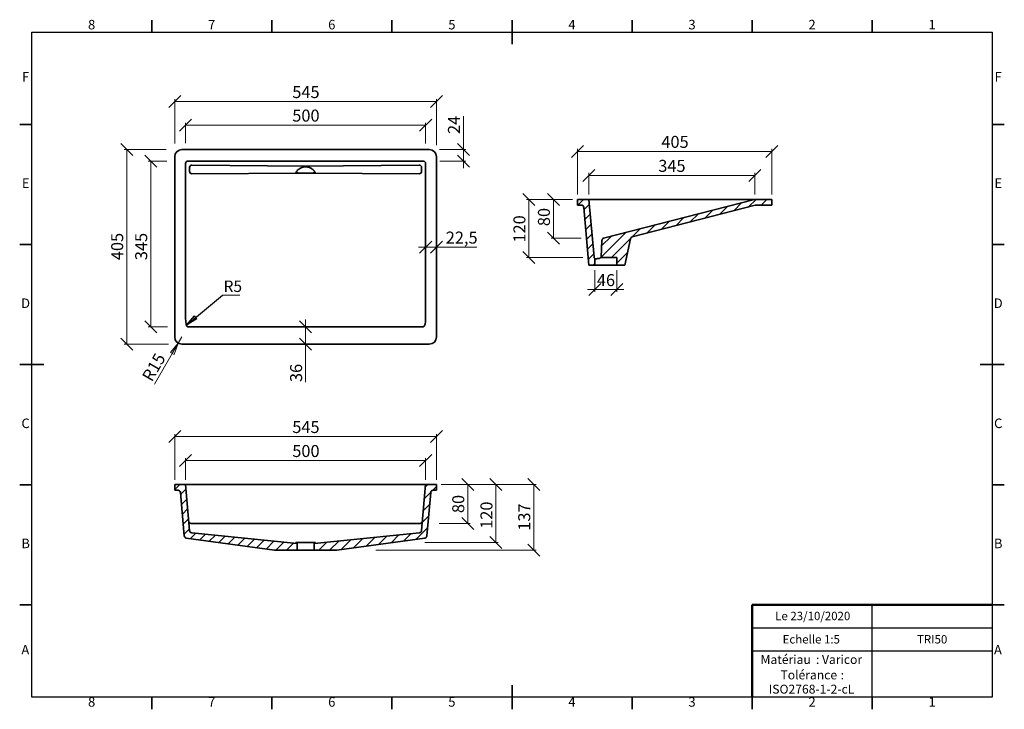
# Model space of a CAD drawing. Units: millimetres. Extents: x 5 to 415, y 5 to 292.
import ezdxf

# ---------------------------------------------------------------- set-up
doc = ezdxf.new("R2010")
doc.units = ezdxf.units.MM
doc.styles.add('SLDTEXTSTYLE0', font='TXT', dxfattribs={"width": 0.75})
doc.dimstyles.new('SLDDIMSTYLE0', dxfattribs={"dimtxt": 5, "dimasz": 5, "dimexe": 0, "dimexo": 0.0625, "dimgap": 1.25, "dimtad": 1, "dimdec": 0, "dimlfac": 5, "dimrnd": 1e-09, "dimzin": 12, "dimdsep": 46, "dimtxsty": 'SLDTEXTSTYLE0', "dimblk1": 'OBLIQUE', "dimblk2": 'OBLIQUE', "dimsah": 1, "dimcen": 0.09, "dimadec": 0, "dimazin": 3, "dimtfac": 1, "dimtdec": 0, "dimtofl": 0, "dimtmove": 0, "dimatfit": 3, "dimldrblk": 'OBLIQUE', "dimfxl": 1, "dimfrac": 2, "dimtolj": 1, "dimtzin": 12, "dimarcsym": 0})
doc.dimstyles.new('SLDDIMSTYLE1', dxfattribs={"dimtxt": 5, "dimasz": 5, "dimexe": 0, "dimexo": 0.0625, "dimgap": 1.25, "dimtad": 1, "dimdec": 0, "dimlfac": 5, "dimrnd": 1e-09, "dimzin": 12, "dimdsep": 46, "dimtxsty": 'SLDTEXTSTYLE0', "dimblk1": 'OBLIQUE', "dimblk2": 'OBLIQUE', "dimsah": 1, "dimcen": 0.09, "dimadec": 0, "dimazin": 3, "dimtfac": 1, "dimtdec": 0, "dimtmove": 0, "dimatfit": 0, "dimldrblk": 'OBLIQUE', "dimfxl": 1, "dimfrac": 2, "dimtolj": 1, "dimtzin": 12, "dimarcsym": 0})
doc.dimstyles.new('SLDDIMSTYLE2', dxfattribs={"dimtxt": 5, "dimasz": 5, "dimexe": 0, "dimexo": 0.0625, "dimgap": 1.25, "dimtad": 1, "dimdec": 1, "dimlfac": 5, "dimrnd": 1e-09, "dimzin": 12, "dimdsep": 46, "dimtxsty": 'SLDTEXTSTYLE0', "dimblk1": 'OBLIQUE', "dimblk2": 'OBLIQUE', "dimsah": 1, "dimcen": 0.09, "dimadec": 0, "dimazin": 3, "dimtfac": 1, "dimtdec": 1, "dimtmove": 0, "dimatfit": 0, "dimldrblk": 'OBLIQUE', "dimfxl": 1, "dimfrac": 2, "dimtolj": 1, "dimtzin": 12, "dimarcsym": 0})
doc.dimstyles.new('SLDDIMSTYLE3', dxfattribs={"dimtxt": 5, "dimasz": 5, "dimexe": 0, "dimexo": 0.0625, "dimgap": 1.25, "dimtad": 1, "dimdec": 0, "dimlfac": 5, "dimrnd": 1e-09, "dimzin": 12, "dimdsep": 46, "dimtxsty": 'SLDTEXTSTYLE0', "dimblk1": 'CLOSED', "dimblk2": 'CLOSED', "dimsah": 1, "dimcen": 0, "dimadec": 0, "dimazin": 3, "dimtfac": 1, "dimtdec": 0, "dimtofl": 0, "dimtmove": 0, "dimatfit": 3, "dimldrblk": 'CLOSED', "dimfxl": 1, "dimfrac": 2, "dimtolj": 1, "dimtzin": 12, "dimarcsym": 0})
doc.dimstyles.new('SLDDIMSTYLE4', dxfattribs={"dimtxt": 0.18, "dimasz": 5, "dimexe": 0, "dimexo": 0.0625, "dimgap": 0, "dimtad": 0, "dimtih": 1, "dimtoh": 1, "dimdec": 0, "dimrnd": 1e-09, "dimzin": 0, "dimdsep": 46, "dimtxsty": 'Standard', "dimblk1": 'CLOSED', "dimblk2": 'CLOSED', "dimsah": 1, "dimcen": 0.09, "dimadec": 0, "dimazin": 0, "dimtfac": 5, "dimtdec": 0, "dimtofl": 0, "dimtmove": 0, "dimatfit": 3, "dimldrblk": 'CLOSED', "dimfxl": 1, "dimfrac": 2, "dimtolj": 1, "dimtzin": 0, "dimarcsym": 0})

# ---------------------------------------------------------------- blocks, each defined once
blk = doc.blocks.new('SW_NOTE_0')
at = {"color": 0, "linetype": 'Continuous', "lineweight": 0, "char_height": 3.704, "attachment_point": 1, "style": 'SLDTEXTSTYLE0'}
for s, insert in [('Matériau', (0, 4.76)), (': Varicor', (23.04, 4.77))]:
    blk.add_mtext(s, dxfattribs=dict(at, insert=insert))
blk = doc.blocks.new('SW_NOTE_0_1')
at = {"color": 0, "linetype": 'Continuous', "lineweight": 0, "attachment_point": 2, "style": 'SLDTEXTSTYLE0'}
for s, insert, char_height in [('Tolérance', (11.86, 4.76), 3.704), (':', (25.84, 4.77), 3.7), ('ISO2768-1-2-cL', (13, -1.16), 3.7042)]:
    blk.add_mtext(s, dxfattribs=dict(at, insert=insert, char_height=char_height))
blk = doc.blocks.new('_Oblique')
at = {"color": 0, "linetype": 'ByBlock', "lineweight": -2}
blk.add_line((-0.5, -0.5), (0.5, 0.5), dxfattribs=at)
blk = doc.blocks.new('_D')
at = {"color": 7, "linetype": 'Continuous', "lineweight": 0}
for p, q in [((74.05, 240.74), (74.05, 249.25)), ((74.05, 248.25), (174.05, 248.25)), ((174.05, 240.58), (174.05, 249.25))]:
    blk.add_line(p, q, dxfattribs=at)
at = {"color": 7, "linetype": 'Continuous', "lineweight": 18, "xscale": 5, "yscale": 5, "rotation": 180.0000000000004}
blk.add_blockref('_Oblique', (74.05, 248.25, 13.78), dxfattribs=at)
at = {"color": 7, "linetype": 'Continuous', "lineweight": 18, "xscale": 5, "yscale": 5}
blk.add_blockref('_Oblique', (174.05, 248.25, 13.78), dxfattribs=at)
at = {"color": 7, "linetype": 'Continuous', "lineweight": 18, "insert": (118.51, 254.7), "char_height": 5, "attachment_point": 1, "style": 'SLDTEXTSTYLE0'}
blk.add_mtext('500', dxfattribs=at)
blk = doc.blocks.new('_D_1')
at = {"color": 7, "linetype": 'Continuous', "lineweight": 0}
for p, q in [((66.21, 233.25), (58.55, 233.25)), ((59.55, 233.25), (59.55, 164.25)), ((66.55, 164.25), (58.55, 164.25))]:
    blk.add_line(p, q, dxfattribs=at)
at = {"color": 7, "linetype": 'Continuous', "lineweight": 18, "xscale": 5, "yscale": 5}
for p, rotation in [((59.55, 233.25, 13.78), 90.0000000000004), ((59.55, 164.25, 13.78), 270.0000000000004)]:
    blk.add_blockref('_Oblique', p, dxfattribs=dict(at, rotation=rotation))
at = {"color": 7, "linetype": 'Continuous', "lineweight": 18, "insert": (53.1, 192.01), "char_height": 5, "attachment_point": 1, "rotation": 90, "style": 'SLDTEXTSTYLE0'}
blk.add_mtext('345', dxfattribs=at)
blk = doc.blocks.new('_D_2')
at = {"color": 7, "linetype": 'Continuous', "lineweight": 0}
for p, q in [((124.05, 164.25), (124.05, 167.25)), ((124.05, 164.25), (124.05, 157.05)), ((124.05, 157.05), (124.05, 141.25))]:
    blk.add_line(p, q, dxfattribs=at)
at = {"color": 7, "linetype": 'Continuous', "lineweight": 18, "xscale": 5, "yscale": 5}
for p, rotation in [((124.05, 164.25, 13.78), 270.0000000000004), ((124.05, 157.05, 13.78), 90.00000000000041)]:
    blk.add_blockref('_Oblique', p, dxfattribs=dict(at, rotation=rotation))
at = {"color": 7, "linetype": 'Continuous', "lineweight": 18, "insert": (117.6, 141.25), "char_height": 5, "attachment_point": 1, "rotation": 90, "style": 'SLDTEXTSTYLE0'}
blk.add_mtext('36', dxfattribs=at)
blk = doc.blocks.new('_D_3')
at = {"color": 7, "linetype": 'Continuous', "lineweight": 0}
for p, q in [((69.55, 240.65), (69.55, 259.05)), ((178.55, 239.85), (178.55, 259.05)), ((69.55, 258.05), (178.55, 258.05))]:
    blk.add_line(p, q, dxfattribs=at)
at = {"color": 7, "linetype": 'Continuous', "lineweight": 18, "xscale": 5, "yscale": 5, "rotation": 180.0000000000004}
blk.add_blockref('_Oblique', (69.55, 258.05, 13.78), dxfattribs=at)
at = {"color": 7, "linetype": 'Continuous', "lineweight": 18, "xscale": 5, "yscale": 5}
blk.add_blockref('_Oblique', (178.55, 258.05, 13.78), dxfattribs=at)
at = {"color": 7, "linetype": 'Continuous', "lineweight": 18, "insert": (118.51, 264.5), "char_height": 5, "attachment_point": 1, "style": 'SLDTEXTSTYLE0'}
blk.add_mtext('545', dxfattribs=at)
blk = doc.blocks.new('_D_4')
at = {"color": 7, "linetype": 'Continuous', "lineweight": 0}
for p, q in [((189.77, 238.05), (189.77, 251.95)), ((179.75, 238.05), (190.77, 238.05)), ((189.77, 238.05), (189.77, 233.25)), ((179.98, 233.25), (190.77, 233.25)), ((189.77, 233.25), (189.77, 230.25))]:
    blk.add_line(p, q, dxfattribs=at)
at = {"color": 7, "linetype": 'Continuous', "lineweight": 18, "xscale": 5, "yscale": 5}
for p, rotation in [((189.77, 238.05, 13.78), 270.0000000000004), ((189.77, 233.25, 13.78), 90.00000000000041)]:
    blk.add_blockref('_Oblique', p, dxfattribs=dict(at, rotation=rotation))
at = {"color": 7, "linetype": 'Continuous', "lineweight": 18, "insert": (183.33, 244.56), "char_height": 5, "attachment_point": 1, "rotation": 90, "style": 'SLDTEXTSTYLE0'}
blk.add_mtext('24', dxfattribs=at)
blk = doc.blocks.new('_D_5')
at = {"color": 7, "linetype": 'Continuous', "lineweight": 0}
for p, q in [((174.05, 197.45), (171.05, 197.45)), ((178.55, 197.45), (174.05, 197.45)), ((178.55, 197.45), (195.35, 197.45))]:
    blk.add_line(p, q, dxfattribs=at)
at = {"color": 7, "linetype": 'Continuous', "lineweight": 18, "xscale": 5, "yscale": 5}
blk.add_blockref('_Oblique', (174.05, 197.45, 13.78), dxfattribs=at)
at = {"color": 7, "linetype": 'Continuous', "lineweight": 18, "xscale": 5, "yscale": 5, "rotation": 180.0000000000004}
blk.add_blockref('_Oblique', (178.55, 197.45, 13.78), dxfattribs=at)
at = {"color": 7, "linetype": 'Continuous', "lineweight": 18, "insert": (182.42, 203.9), "char_height": 5, "attachment_point": 1, "style": 'SLDTEXTSTYLE0'}
blk.add_mtext('22,5', dxfattribs=at)
blk = doc.blocks.new('_D_6')
at = {"color": 7, "linetype": 'Continuous', "lineweight": 0}
for p, q in [((65.99, 238.05), (48.55, 238.05)), ((49.55, 238.05), (49.55, 157.05)), ((67, 157.05), (48.55, 157.05))]:
    blk.add_line(p, q, dxfattribs=at)
at = {"color": 7, "linetype": 'Continuous', "lineweight": 18, "xscale": 5, "yscale": 5}
for p, rotation in [((49.55, 238.05, 13.78), 90.0000000000004), ((49.55, 157.05, 13.78), 270.0000000000004)]:
    blk.add_blockref('_Oblique', p, dxfattribs=dict(at, rotation=rotation))
at = {"color": 7, "linetype": 'Continuous', "lineweight": 18, "insert": (43.1, 192.01), "char_height": 5, "attachment_point": 1, "rotation": 90, "style": 'SLDTEXTSTYLE0'}
blk.add_mtext('405', dxfattribs=at)
blk = doc.blocks.new('_Closed')
at = {"color": 0, "linetype": 'ByBlock', "lineweight": -2}
for p, q in [((-1, 0.166667), (0, 0)), ((-1, 0.166667), (-1, -0.166667)), ((0, 0), (-1, -0.166667)), ((0, 0), (-1, 0))]:
    blk.add_line(p, q, dxfattribs=at)
blk = doc.blocks.new('_D_7')
at = {"color": 7, "linetype": 'Continuous', "lineweight": 0}
for q in [(72.55, 160.05), (61.18, 140.37)]:
    blk.add_line((71.05, 157.45), q, dxfattribs=at)
at = {"color": 7, "linetype": 'Continuous', "lineweight": 18, "xscale": 5, "yscale": 5, "rotation": 60.00000000000001}
blk.add_blockref('_Closed', (71.05, 157.45, 13.78), dxfattribs=at)
at = {"color": 7, "linetype": 'Continuous', "lineweight": 18, "insert": (55.69, 143.54), "char_height": 5, "attachment_point": 1, "rotation": 60, "style": 'SLDTEXTSTYLE0'}
blk.add_mtext('R15', dxfattribs=at)
blk = doc.blocks.new('SW_NOTE_0_2')
at = {"color": 0, "linetype": 'Continuous', "lineweight": 0}
blk.add_line((7.26, 0), (0, 0), dxfattribs=at)
at = {"color": 0, "linetype": 'Continuous', "lineweight": 0, "insert": (0.48, 6.15), "char_height": 4.762, "attachment_point": 1, "style": 'SLDTEXTSTYLE0'}
blk.add_mtext('R5', dxfattribs=at)
blk = doc.blocks.new('_D_8')
at = {"color": 7, "linetype": 'Continuous', "lineweight": 0}
for p, q in [((235.25, 217.31), (226.25, 217.31)), ((227.25, 201.1), (227.25, 217.31)), ((238.87, 201.1), (226.25, 201.1))]:
    blk.add_line(p, q, dxfattribs=at)
at = {"color": 7, "linetype": 'Continuous', "lineweight": 18, "xscale": 5, "yscale": 5}
for p, rotation in [((227.25, 217.31, 27.5), 90.0000000000006), ((227.25, 201.1, 27.5), 270.0000000000006)]:
    blk.add_blockref('_Oblique', p, dxfattribs=dict(at, rotation=rotation))
at = {"color": 7, "linetype": 'Continuous', "lineweight": 18, "insert": (220.8, 206.18), "char_height": 5, "attachment_point": 1, "rotation": 90, "style": 'SLDTEXTSTYLE0'}
blk.add_mtext('80', dxfattribs=at)
blk = doc.blocks.new('_D_9')
at = {"color": 7, "linetype": 'Continuous', "lineweight": 0}
for p, q in [((242.05, 219.31), (242.05, 228.31)), ((242.05, 227.31), (311.05, 227.31)), ((311.05, 219.31), (311.05, 228.31))]:
    blk.add_line(p, q, dxfattribs=at)
at = {"color": 7, "linetype": 'Continuous', "lineweight": 18, "xscale": 5, "yscale": 5, "rotation": 180.0000000000006}
blk.add_blockref('_Oblique', (242.05, 227.31, 27.5), dxfattribs=at)
at = {"color": 7, "linetype": 'Continuous', "lineweight": 18, "xscale": 5, "yscale": 5}
blk.add_blockref('_Oblique', (311.05, 227.31, 27.5), dxfattribs=at)
at = {"color": 7, "linetype": 'Continuous', "lineweight": 18, "insert": (270.91, 233.76), "char_height": 5, "attachment_point": 1, "style": 'SLDTEXTSTYLE0'}
blk.add_mtext('345', dxfattribs=at)
blk = doc.blocks.new('_D_10')
at = {"color": 7, "linetype": 'Continuous', "lineweight": 0}
for p, q in [((235.25, 217.31), (216.05, 217.31)), ((217.05, 193.11), (217.05, 217.31)), ((239.43, 193.11), (216.05, 193.11))]:
    blk.add_line(p, q, dxfattribs=at)
at = {"color": 7, "linetype": 'Continuous', "lineweight": 18, "xscale": 5, "yscale": 5}
for p, rotation in [((217.05, 217.31, 27.5), 90.0000000000006), ((217.05, 193.11, 27.5), 270.0000000000006)]:
    blk.add_blockref('_Oblique', p, dxfattribs=dict(at, rotation=rotation))
at = {"color": 7, "linetype": 'Continuous', "lineweight": 18, "insert": (210.6, 199.33), "char_height": 5, "attachment_point": 1, "rotation": 90, "style": 'SLDTEXTSTYLE0'}
blk.add_mtext('120', dxfattribs=at)
blk = doc.blocks.new('_D_11')
at = {"color": 7, "linetype": 'Continuous', "lineweight": 0}
for p, q in [((244.43, 187.91), (244.43, 178.76)), ((253.63, 187.91), (253.63, 178.76)), ((244.43, 179.76), (241.43, 179.76)), ((244.43, 179.76), (253.63, 179.76)), ((253.63, 179.76), (256.63, 179.76))]:
    blk.add_line(p, q, dxfattribs=at)
at = {"color": 7, "linetype": 'Continuous', "lineweight": 18, "xscale": 5, "yscale": 5}
blk.add_blockref('_Oblique', (244.43, 179.76, 27.5), dxfattribs=at)
at = {"color": 7, "linetype": 'Continuous', "lineweight": 18, "xscale": 5, "yscale": 5, "rotation": 180.0000000000006}
blk.add_blockref('_Oblique', (253.63, 179.76, 27.5), dxfattribs=at)
at = {"color": 7, "linetype": 'Continuous', "lineweight": 18, "insert": (245.34, 186.2), "char_height": 5, "attachment_point": 1, "style": 'SLDTEXTSTYLE0'}
blk.add_mtext('46', dxfattribs=at)
blk = doc.blocks.new('_D_12')
at = {"color": 7, "linetype": 'Continuous', "lineweight": 0}
for p, q in [((237.25, 219.31), (237.25, 238.31)), ((318.25, 219.31), (318.25, 238.31)), ((318.25, 237.31), (237.25, 237.31))]:
    blk.add_line(p, q, dxfattribs=at)
at = {"color": 7, "linetype": 'Continuous', "lineweight": 18, "xscale": 5, "yscale": 5, "rotation": 180.0000000000006}
blk.add_blockref('_Oblique', (237.25, 237.31, 27.5), dxfattribs=at)
at = {"color": 7, "linetype": 'Continuous', "lineweight": 18, "xscale": 5, "yscale": 5}
blk.add_blockref('_Oblique', (318.25, 237.31, 27.5), dxfattribs=at)
at = {"color": 7, "linetype": 'Continuous', "lineweight": 18, "insert": (272.2, 243.76), "char_height": 5, "attachment_point": 1, "style": 'SLDTEXTSTYLE0'}
blk.add_mtext('405', dxfattribs=at)
blk = doc.blocks.new('_D_13')
at = {"color": 7, "linetype": 'Continuous', "lineweight": 0}
for p, q in [((180.55, 98.6), (192.57, 98.6)), ((191.57, 82.38), (191.57, 98.6)), ((179.61, 82.38), (192.57, 82.38))]:
    blk.add_line(p, q, dxfattribs=at)
at = {"color": 7, "linetype": 'Continuous', "lineweight": 18, "xscale": 5, "yscale": 5}
for p, rotation in [((191.57, 98.6, 4.53), 90.0000000000008), ((191.57, 82.38, 4.53), 270.0000000000008)]:
    blk.add_blockref('_Oblique', p, dxfattribs=dict(at, rotation=rotation))
at = {"color": 7, "linetype": 'Continuous', "lineweight": 18, "insert": (185.12, 86.7), "char_height": 5, "attachment_point": 1, "rotation": 90, "style": 'SLDTEXTSTYLE0'}
blk.add_mtext('80', dxfattribs=at)
blk = doc.blocks.new('_D_14')
at = {"color": 7, "linetype": 'Continuous', "lineweight": 0}
for p, q in [((74.05, 100.6), (74.05, 109.6)), ((74.05, 108.6), (174.05, 108.6)), ((174.05, 100.6), (174.05, 109.6))]:
    blk.add_line(p, q, dxfattribs=at)
at = {"color": 7, "linetype": 'Continuous', "lineweight": 18, "xscale": 5, "yscale": 5, "rotation": 180.0000000000008}
blk.add_blockref('_Oblique', (74.05, 108.6, 4.53), dxfattribs=at)
at = {"color": 7, "linetype": 'Continuous', "lineweight": 18, "xscale": 5, "yscale": 5}
blk.add_blockref('_Oblique', (174.05, 108.6, 4.53), dxfattribs=at)
at = {"color": 7, "linetype": 'Continuous', "lineweight": 18, "insert": (118.51, 115.04), "char_height": 5, "attachment_point": 1, "style": 'SLDTEXTSTYLE0'}
blk.add_mtext('500', dxfattribs=at)
blk = doc.blocks.new('_D_15')
at = {"color": 7, "linetype": 'Continuous', "lineweight": 0}
for p, q in [((180.55, 98.6), (204.3, 98.6)), ((203.3, 98.6), (203.3, 74.4)), ((173.75, 74.4), (204.3, 74.4))]:
    blk.add_line(p, q, dxfattribs=at)
at = {"color": 7, "linetype": 'Continuous', "lineweight": 18, "xscale": 5, "yscale": 5}
for p, rotation in [((203.3, 98.6, 4.53), 90.0000000000008), ((203.3, 74.4, 4.53), 270.0000000000008)]:
    blk.add_blockref('_Oblique', p, dxfattribs=dict(at, rotation=rotation))
at = {"color": 7, "linetype": 'Continuous', "lineweight": 18, "insert": (196.86, 80.15), "char_height": 5, "attachment_point": 1, "rotation": 90, "style": 'SLDTEXTSTYLE0'}
blk.add_mtext('120', dxfattribs=at)
blk = doc.blocks.new('_D_16')
at = {"color": 7, "linetype": 'Continuous', "lineweight": 0}
for p, q in [((180.55, 98.6), (220.05, 98.6)), ((219.05, 71.2), (219.05, 98.6)), ((153.26, 71.2), (220.05, 71.2))]:
    blk.add_line(p, q, dxfattribs=at)
at = {"color": 7, "linetype": 'Continuous', "lineweight": 18, "xscale": 5, "yscale": 5}
for p, rotation in [((219.05, 98.6, 4.53), 90.0000000000008), ((219.05, 71.2, 4.53), 270.0000000000008)]:
    blk.add_blockref('_Oblique', p, dxfattribs=dict(at, rotation=rotation))
at = {"color": 7, "linetype": 'Continuous', "lineweight": 18, "insert": (212.6, 79.36), "char_height": 5, "attachment_point": 1, "rotation": 90, "style": 'SLDTEXTSTYLE0'}
blk.add_mtext('137', dxfattribs=at)
blk = doc.blocks.new('_D_17')
at = {"color": 7, "linetype": 'Continuous', "lineweight": 0}
for p, q in [((69.55, 100.6), (69.55, 119.6)), ((178.55, 100.6), (178.55, 119.6)), ((69.55, 118.6), (178.55, 118.6))]:
    blk.add_line(p, q, dxfattribs=at)
at = {"color": 7, "linetype": 'Continuous', "lineweight": 18, "xscale": 5, "yscale": 5, "rotation": 180.0000000000008}
blk.add_blockref('_Oblique', (69.55, 118.6, 4.53), dxfattribs=at)
at = {"color": 7, "linetype": 'Continuous', "lineweight": 18, "xscale": 5, "yscale": 5}
blk.add_blockref('_Oblique', (178.55, 118.6, 4.53), dxfattribs=at)
at = {"color": 7, "linetype": 'Continuous', "lineweight": 18, "insert": (118.51, 125.04), "char_height": 5, "attachment_point": 1, "style": 'SLDTEXTSTYLE0'}
blk.add_mtext('545', dxfattribs=at)

msp = doc.modelspace()

# ---------------------------------------------------------------- hatches: boundary and pattern name
at = {"linetype": 'Continuous', "lineweight": 18}
h = msp.add_hatch(dxfattribs=at)
h.set_pattern_fill('ANSI31', style=0)
edge = h.paths.add_edge_path(flags=0)
edge.add_arc((245.149, 193.332), 1, 185, 224.45771, ccw=False)
edge.add_line((244.152, 193.245), (242.047, 217.313))
edge.add_line((242.047, 217.313), (237.247, 217.313))
edge.add_line((237.247, 217.313), (237.247, 214.913))
edge.add_line((237.247, 214.913), (238.931, 214.913))
edge.add_arc((238.931, 213.913), 1, 5, 90, ccw=False)
edge.add_line((239.927, 214), (242.035, 189.912))
edge.add_line((242.035, 189.912), (244.435, 189.912))
edge.add_line((244.435, 189.912), (244.435, 192.631))
h = msp.add_hatch(dxfattribs=at)
h.set_pattern_fill('ANSI31', style=0)
edge = h.paths.add_edge_path(flags=0)
edge.add_arc((246.099, 193.332), 1, 347.28517, 357.36, ccw=False)
edge.add_line((247.074, 193.112), (253.635, 193.112))
edge.add_line((253.635, 193.112), (253.635, 189.912))
edge.add_line((253.635, 189.912), (257.035, 189.912))
edge.add_line((257.035, 189.912), (259.378, 200.938))
edge.add_arc((260.357, 200.73), 1, 104.46, 168, ccw=False)
edge.add_line((260.107, 201.698), (311.228, 214.881))
edge.add_arc((311.478, 213.913), 1, 90, 104.46, ccw=False)
edge.add_line((311.478, 214.913), (318.247, 214.913))
edge.add_line((318.247, 214.913), (318.247, 217.313))
edge.add_line((318.247, 217.313), (311.047, 217.313))
edge.add_line((311.047, 217.313), (248.165, 201.097))
edge.add_arc((248.414, 200.129), 1, 104.46, 177.36)
edge.add_line((247.415, 200.175), (247.098, 193.286))
h = msp.add_hatch(dxfattribs=at)
h.set_pattern_fill('ANSI31', style=0)
edge = h.paths.add_edge_path(flags=0)
edge.add_arc((76.722, 79.509), 1, 185, 264.1, ccw=False)
edge.add_line((75.726, 79.421), (74.048, 98.599))
edge.add_line((74.048, 98.599), (69.548, 98.599))
edge.add_line((69.548, 98.599), (69.548, 96.199))
edge.add_line((69.548, 96.199), (70.933, 96.199))
edge.add_arc((70.933, 95.199), 1, 5, 90, ccw=False)
edge.add_line((71.929, 95.286), (73.511, 77.209))
edge.add_arc((74.507, 77.296), 1, 185, 262.07266)
edge.add_line((74.369, 76.305), (111.048, 71.198))
edge.add_line((111.048, 71.198), (120.494, 71.198))
edge.add_line((120.494, 71.198), (120.494, 73.98))
edge.add_line((120.494, 73.98), (76.62, 78.514))
h = msp.add_hatch(dxfattribs=at)
h.set_pattern_fill('ANSI31', style=0)
edge = h.paths.add_edge_path(flags=0)
edge.add_arc((171.374, 79.509), 1, 275.9, 355, ccw=False)
edge.add_line((171.477, 78.514), (127.603, 73.98))
edge.add_line((127.603, 73.98), (127.603, 71.198))
edge.add_line((127.603, 71.198), (137.048, 71.198))
edge.add_line((137.048, 71.198), (173.728, 76.305))
edge.add_arc((173.59, 77.296), 1, 277.92734, 355)
edge.add_line((174.586, 77.209), (176.168, 95.286))
edge.add_arc((177.164, 95.199), 1, 90, 175, ccw=False)
edge.add_line((177.164, 96.199), (178.548, 96.199))
edge.add_line((178.548, 96.199), (178.548, 98.599))
edge.add_line((178.548, 98.599), (174.048, 98.599))
edge.add_line((174.048, 98.599), (172.37, 79.421))

# ---------------------------------------------------------------- linework, layer by layer
at = {"color": 7, "linetype": 'Continuous', "lineweight": 35}
for p, q in [((60, 287), (60, 292)), ((110, 287), (110, 292)), ((160, 287), (160, 292)), ((210, 292.001), (210, 281.999)), ((210, 287), (210, 292)), ((260, 287), (260, 292)), ((310, 287), (310, 292)), ((360, 287), (360, 292)), ((10, 248.5), (5, 248.5)), ((410, 248.5), (415, 248.5)), ((175.548, 238.052), (72.548, 238.052)), ((69.548, 235.052), (69.548, 160.052)), ((178.548, 160.052), (178.548, 235.052)), ((74.048, 232.256), (74.048, 167.919)), ((173.052, 233.252), (75.044, 233.252)), ((75.726, 228.974), (75.726, 230.578)), ((76.722, 231.574), (124.048, 231.146)), ((124.048, 231.146), (171.374, 231.574)), ((172.371, 230.578), (172.371, 228.974)), ((174.048, 167.919), (174.048, 232.256)), ((124.048, 228.201), (76.722, 227.975)), ((171.374, 227.975), (124.048, 228.201)), ((237.247, 217.313), (237.247, 214.913)), ((237.247, 217.313), (242.047, 217.313)), ((242.047, 217.313), (244.152, 193.245)), ((242.047, 217.313), (243.043, 217.313)), ((307.38, 217.313), (243.043, 217.313)), ((311.047, 217.313), (248.165, 201.097)), ((307.38, 217.313), (311.047, 217.313)), ((311.047, 217.313), (318.247, 217.313)), ((318.247, 214.913), (318.247, 217.313)), ((237.247, 214.913), (238.931, 214.913)), ((239.927, 214), (242.035, 189.912)), ((311.228, 214.881), (260.107, 201.698)), ((311.478, 214.913), (318.247, 214.913)), ((259.378, 200.938), (257.035, 189.912)), ((10, 198.5), (5, 198.5)), ((247.098, 193.286), (247.415, 200.175)), ((410, 198.5), (415, 198.5)), ((247.074, 193.112), (246.889, 193.112)), ((247.074, 193.112), (253.635, 193.112)), ((247.074, 193.112), (247.074, 193.112)), ((253.635, 189.912), (253.635, 193.112)), ((242.035, 189.912), (244.435, 189.912)), ((244.435, 192.631), (244.435, 189.912)), ((244.435, 189.912), (253.635, 189.912)), ((253.635, 189.912), (257.035, 189.912)), ((74.967, 164.252), (173.129, 164.252)), ((72.548, 157.052), (175.548, 157.052)), ((4.999, 148.5), (15.001, 148.5)), ((10, 148.5), (5, 148.5)), ((415.001, 148.5), (404.999, 148.5)), ((410, 148.5), (415, 148.5)), ((10, 98.5), (5, 98.5)), ((69.548, 98.599), (69.548, 96.199)), ((69.548, 98.599), (74.048, 98.599)), ((75.726, 79.421), (74.048, 98.599)), ((74.048, 98.599), (74.967, 98.599)), ((173.129, 98.599), (74.967, 98.599)), ((172.371, 79.421), (174.048, 98.599)), ((173.129, 98.599), (174.048, 98.599)), ((174.048, 98.599), (178.548, 98.599)), ((178.548, 96.199), (178.548, 98.599)), ((410, 98.5), (415, 98.5)), ((69.548, 96.199), (70.933, 96.199)), ((73.511, 77.209), (71.929, 95.286)), ((174.586, 77.209), (176.168, 95.286)), ((177.164, 96.199), (178.548, 96.199)), ((76.386, 82.383), (171.711, 82.383)), ((76.62, 78.514), (120.494, 73.98)), ((171.477, 78.514), (127.603, 73.98)), ((74.369, 76.305), (111.048, 71.198)), ((124.03, 74.398), (119.98, 74.398)), ((120.494, 73.98), (120.494, 71.198)), ((124.03, 74.398), (124.048, 74.572)), ((124.066, 74.398), (124.03, 74.398)), ((124.048, 74.572), (124.066, 74.398)), ((128.117, 74.398), (124.066, 74.398)), ((127.603, 71.198), (127.603, 73.98)), ((137.048, 71.198), (173.728, 76.305)), ((111.048, 71.198), (120.494, 71.198)), ((120.494, 71.198), (127.603, 71.198)), ((127.603, 71.198), (137.048, 71.198)), ((10, 48.5), (5, 48.5)), ((410, 48.5), (415, 48.5)), ((210, 4.999), (210, 15.001)), ((60, 10), (60, 5)), ((110, 10), (110, 5)), ((160, 10), (160, 5)), ((210, 10), (210, 5)), ((260, 10), (260, 5)), ((310, 10), (310, 5)), ((360, 10), (360, 5))]:
    msp.add_line(p, q, dxfattribs=at)
at = {"color": 7, "linetype": 'Continuous', "lineweight": 25}
for p, q in [((10, 10), (10, 287)), ((10, 287), (410, 287)), ((410, 287), (410, 10)), ((360, 29.25), (360, 48.5)), ((310, 38.875), (410, 38.875)), ((410, 29.25), (310, 29.25)), ((360, 10), (360, 29.25)), ((410, 10), (10, 10))]:
    msp.add_line(p, q, dxfattribs=at)
at = {"color": 7, "linetype": 'Continuous', "lineweight": 50}
for p in [(410, 48.5), (310, 10)]:
    msp.add_line(p, (310, 48.5), dxfattribs=at)
at = {"color": 7, "linetype": 'Continuous', "lineweight": 18}
for q in [(410, 48.5), (310, 10)]:
    msp.add_line((410, 10), q, dxfattribs=at)
at = {"color": 7, "linetype": 'Continuous', "lineweight": 35}
for centre, radius, start, end in [((72.548, 235.052), 3, 90, 180), ((175.548, 235.052), 3, 0, 90), ((76.731, 230.569), 1.005, 90.50159, 179.49841), ((124.048, 226.264), 4.6, 121.85326, 140.60436), ((124.048, 226.264), 4.6, 39.39564, 58.14674), ((171.366, 230.569), 1.005, 0.50159, 89.49841), ((76.728, 228.978), 1.002, 180.18671, 269.65564), ((124.074, 228.239), 0.0463, 198.71208, 236.18274), ((124.048, 229.2), 0.975, 268.93695, 271.06305), ((124.023, 228.239), 0.0463, 303.81726, 341.28792), ((171.368, 228.978), 1.002, 270.34436, 359.81329), ((238.931, 213.913), 1, 5, 90), ((311.478, 213.913), 1, 90, 104.46), ((248.414, 200.129), 1, 104.46, 177.36), ((260.357, 200.73), 1, 104.46, 168), ((245.149, 193.332), 1, 185, 224.45771), ((245.14, 193.331), 0.991, 185.01871, 224.69706), ((246.099, 193.332), 1, 347.28517, 357.36), ((246.109, 193.331), 0.99, 347.17663, 357.35911), ((72.548, 160.052), 3, 180, 270), ((175.548, 160.052), 3, 270, 0), ((70.933, 95.199), 1, 5, 90), ((177.164, 95.199), 1, 90, 175), ((76.366, 83.364), 0.981, 185.84223, 271.17007), ((171.731, 83.364), 0.981, 268.82993, 354.15777), ((76.722, 79.509), 1, 185, 264.1), ((171.374, 79.509), 1, 275.9, 355), ((74.507, 77.296), 1, 185, 262.07266), ((173.59, 77.296), 1, 277.92734, 355)]:
    msp.add_arc(centre, radius, start, end, dxfattribs=at)
for centre, major_axis, ratio, start_param, end_param in [((75.052, 232.248), (-0.712, 0.712), 0.9924325, 5.5015852, 7.0647854), ((173.044, 232.248), (0.712, 0.712), 0.9924325, 5.5015852, 7.0647854), ((126.178, 229.21), (9.728, 0.046), 0.1027914, 4.021088, 4.4892716), ((121.918, 229.21), (9.728, -0.046), 0.1027914, 4.9355064, 5.40369), ((249.035, 192.326), (4.6, 0), 0.1033399, 2.25838, 2.5856484), ((75.052, 168.257), (0.09, 4.005), 0.2496445, 1.6609238, 3.1472248), ((173.044, 168.257), (-0.09, 4.005), 0.2496445, 3.1359605, 4.6222615)]:
    msp.add_ellipse(centre, major_axis=major_axis, ratio=ratio, start_param=start_param, end_param=end_param, dxfattribs=at)
for points in [[(121.621, 230.171), (121.799, 230.282), (121.982, 230.379), (122.36, 230.548), (122.554, 230.62), (122.955, 230.737), (123.157, 230.781), (123.566, 230.843), (123.773, 230.86), (123.983, 230.863)], [(124.114, 230.863), (124.323, 230.86), (124.53, 230.843), (124.939, 230.782), (125.142, 230.737), (125.542, 230.62), (125.737, 230.548), (126.115, 230.379), (126.298, 230.282), (126.476, 230.171)], [(119.98, 228.41), (120.007, 228.462), (120.038, 228.519), (120.11, 228.641), (120.15, 228.708), (120.237, 228.841), (120.284, 228.909), (120.385, 229.047), (120.438, 229.116), (120.494, 229.183)], [(127.603, 229.183), (127.659, 229.116), (127.711, 229.048), (127.811, 228.912), (127.858, 228.843), (127.946, 228.708), (127.986, 228.643), (128.058, 228.52), (128.09, 228.462), (128.117, 228.41)], [(246.115, 192.694), (246.183, 192.7), (246.251, 192.712), (246.387, 192.75), (246.455, 192.777), (246.59, 192.846), (246.655, 192.888), (246.778, 192.988), (246.837, 193.046), (246.889, 193.112)], [(244.435, 192.634), (244.438, 192.651), (244.455, 192.652), (244.517, 192.637), (244.562, 192.621), (244.679, 192.589), (244.751, 192.573), (244.92, 192.558), (245.017, 192.559), (245.128, 192.577)], [(120.494, 73.98), (120.438, 73.986), (120.385, 73.998), (120.286, 74.036), (120.239, 74.063), (120.151, 74.132), (120.111, 74.174), (120.039, 74.274), (120.007, 74.332), (119.98, 74.398)], [(128.117, 74.398), (128.09, 74.332), (128.058, 74.275), (127.987, 74.175), (127.946, 74.133), (127.859, 74.064), (127.812, 74.037), (127.712, 73.998), (127.659, 73.986), (127.603, 73.98)]]:
    msp.add_open_spline(points, degree=3, knots=[0, 0, 0, 0, 0.25, 0.25, 0.5, 0.5, 0.75, 0.75, 1, 1, 1, 1], dxfattribs=at)
for points in [[(123.983, 230.863), (124.026, 230.864), (124.07, 230.864), (124.114, 230.863)], [(244.435, 192.631), (244.435, 192.631), (244.435, 192.632), (244.435, 192.634)]]:
    msp.add_open_spline(points, degree=3, dxfattribs=at)

# ---------------------------------------------------------------- block references
at = {"color": 7, "linetype": 'Continuous', "lineweight": 0}
for name, p in [('SW_NOTE_0_2', (89.399, 177.376)), ('SW_NOTE_0', (313.506, 22.817)), ('SW_NOTE_0_1', (321.727, 16.407))]:
    msp.add_blockref(name, p, dxfattribs=at)

# ---------------------------------------------------------------- texts
at = {"color": 7, "linetype": 'Continuous', "lineweight": 0, "attachment_point": 2, "style": 'SLDTEXTSTYLE0'}
for s, insert, char_height in [('8', (34.96, 292.06), 3.969), ('7', (84.96, 292.06), 3.969), ('6', (134.96, 292.06), 3.969), ('5', (184.96, 292.06), 3.969), ('4', (234.96, 292.06), 3.969), ('3', (284.96, 292.06), 3.969), ('2', (334.96, 292.06), 3.969), ('1', (384.96, 292.06), 3.969), ('F', (7.458, 270.31), 3.969), ('F', (412.458, 270.31), 3.969), ('E', (7.508, 226.06), 3.969), ('E', (412.508, 226.06), 3.969), ('D', (7.453, 176.06), 3.969), ('D', (412.453, 176.06), 3.969), ('C', (7.459, 126.06), 3.969), ('C', (412.459, 126.06), 3.969), ('B', (7.471, 76.06), 3.969), ('B', (412.471, 76.06), 3.969), ('Le 23/10/2020', (335.242, 45.611), 3.5), ('Echelle 1:5', (334.616, 35.899), 3.5), ('TRI50', (384.962, 35.899), 3.5), ('A', (7.34, 31.81), 3.969), ('A', (412.34, 31.81), 3.969), ('8', (34.96, 10.06), 3.969), ('7', (84.96, 10.06), 3.969), ('6', (134.96, 10.06), 3.969), ('5', (184.96, 10.06), 3.969), ('4', (234.96, 10.06), 3.969), ('3', (284.96, 10.06), 3.969), ('2', (334.96, 10.06), 3.969), ('1', (384.96, 10.06), 3.969)]:
    msp.add_mtext(s, dxfattribs=dict(at, insert=insert, char_height=char_height))

# ---------------------------------------------------------------- dimensions: what is measured, and where the dimension line sits
at = {"color": 7, "linetype": 'Continuous', "lineweight": 18}
for base, p1, p2, dimstyle, picture, middle in [((178.548, 258.052), (69.548, 235.052), (178.548, 235.052), 'SLDDIMSTYLE0', '_D_3', (124.048, 258.052)), ((174.048, 248.252), (74.048, 232.256), (174.048, 232.256), 'SLDDIMSTYLE0', '_D', (124.048, 248.252)), ((174.048, 197.451), (178.548, 160.052), (174.048, 167.919), 'SLDDIMSTYLE2', '_D_5', (188.885, 197.451))]:
    dim = msp.add_linear_dim(base=base, p1=p1, p2=p2, dimstyle=dimstyle, dxfattribs=at)
    dim.commit()
    dim.dimension.update_dxf_attribs({"geometry": picture, "text_midpoint": middle, "dimtype": 160})
for base, p1, p2, angle, dimstyle, picture, middle in [((189.774, 233.252), (175.548, 238.052), (173.052, 233.252), 90, 'SLDDIMSTYLE1', '_D_4', (189.774, 248.252)), ((237.247, 237.313), (318.247, 217.313), (237.247, 217.313), 0, 'SLDDIMSTYLE0', '_D_12', (277.747, 237.313)), ((49.548, 157.052), (72.548, 238.052), (72.548, 157.052), 90, 'SLDDIMSTYLE0', '_D_6', (49.548, 197.552)), ((311.047, 227.313), (242.047, 217.313), (311.047, 217.313), 0, 'SLDDIMSTYLE0', '_D_9', (276.453, 227.313)), ((253.635, 179.755), (244.435, 189.912), (253.635, 189.912), 0, 'SLDDIMSTYLE1', '_D_11', (249.035, 179.755)), ((124.048, 157.052), (74.967, 164.252), (72.548, 157.052), 90, 'SLDDIMSTYLE1', '_D_2', (124.048, 144.945)), ((178.548, 118.599), (69.548, 98.599), (178.548, 98.599), 0, 'SLDDIMSTYLE0', '_D_17', (124.048, 118.599)), ((174.048, 108.599), (74.048, 98.599), (174.048, 98.599), 0, 'SLDDIMSTYLE0', '_D_14', (124.048, 108.599)), ((219.048, 98.599), (137.048, 71.198), (178.548, 98.599), 90, 'SLDDIMSTYLE0', '_D_16', (219.048, 84.898))]:
    dim = msp.add_linear_dim(base=base, p1=p1, p2=p2, angle=angle, dimstyle=dimstyle, dxfattribs=at)
    dim.commit()
    dim.dimension.update_dxf_attribs({"geometry": picture, "text_midpoint": middle, "dimtype": 160})
for base, p1, p2, text, picture, middle in [((59.548, 164.252), (75.044, 233.252), (74.967, 164.252), '345', '_D_1', (59.548, 197.552)), ((217.047, 217.313), (247.074, 193.112), (237.247, 217.313), '120', '_D_10', (217.047, 204.875)), ((227.247, 217.313), (248.165, 201.097), (237.247, 217.313), '80', '_D_8', (227.247, 209.878)), ((203.302, 74.398), (178.548, 98.599), (128.648, 74.398), '120', '_D_15', (203.302, 85.694)), ((191.567, 98.599), (171.711, 82.383), (178.548, 98.599), '80', '_D_13', (191.567, 90.399))]:
    dim = msp.add_linear_dim(base=base, p1=p1, p2=p2, angle=90, text=text, dimstyle='SLDDIMSTYLE0', dxfattribs=at)
    dim.commit()
    dim.dimension.update_dxf_attribs({"geometry": picture, "text_midpoint": middle, "dimtype": 160})
dim = msp.add_radius_dim(center=(72.548, 160.052), mpoint=(71.048, 157.454), dimstyle='SLDDIMSTYLE3', dxfattribs=at)
dim.commit()
dim.dimension.update_dxf_attribs({"geometry": '_D_7', "text_midpoint": (63.826, 144.945), "dimtype": 164})

# ---------------------------------------------------------------- leaders
at = {"color": 7, "linetype": 'Continuous', "lineweight": 0}
msp.add_leader([(74.407, 164.983), (89.399, 177.376)], dimstyle='SLDDIMSTYLE4', dxfattribs=at)

doc.saveas('drawing.dxf')
